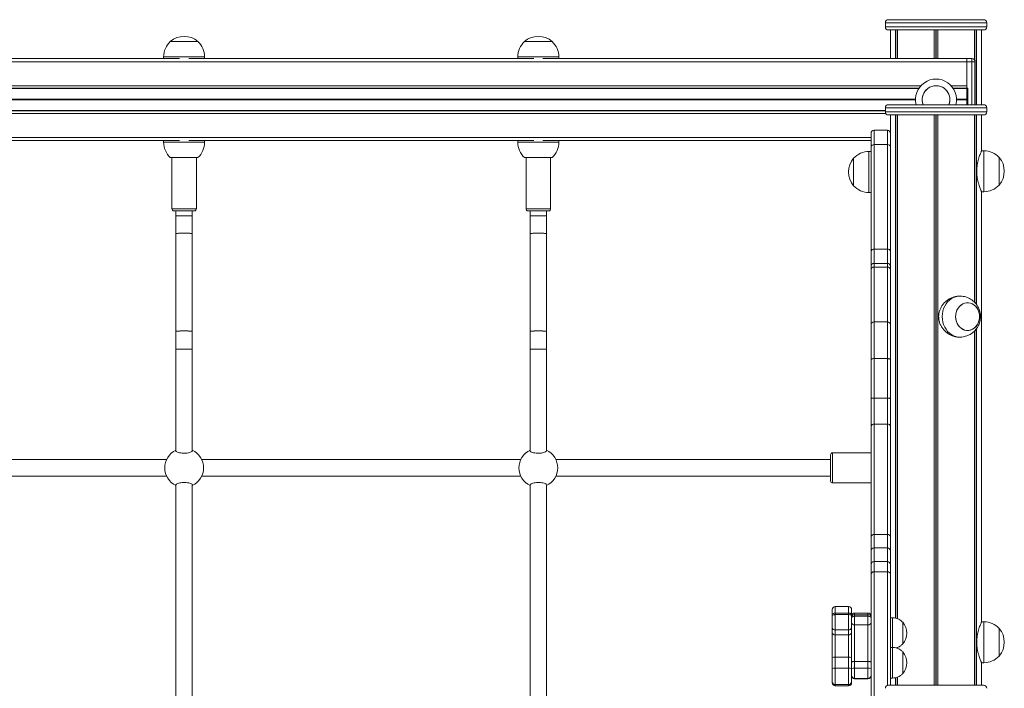
# Model space of a CAD drawing. Units: millimetres. Extents: x 1708 to 10018, y -1427 to 11207.
# Drawn here: x 7123 to 8085, y 10534 to 11187 of the extents above; entities that cross this region are included whole.
import ezdxf

# ---------------------------------------------------------------- set-up
doc = ezdxf.new("R2010")
doc.units = ezdxf.units.MM
doc.header["$LTSCALE"] = 50

msp = doc.modelspace()

# ---------------------------------------------------------------- linework, layer by layer
at = {"color": 7, "linetype": 'Continuous', "lineweight": 18}
for p, q in [((8064.7, 11187.31), (7971.7, 11187.31)), ((7968.7, 11184.31), (7968.7, 11180.31)), ((8064.7, 11177.31), (7971.7, 11177.31)), ((7973.7, 11177.31), (7973.7, 11149.31)), ((7978.75, 11177.31), (7978.75, 11149.31)), ((7978.85, 11177.31), (7978.85, 11149.31)), ((7980.6, 11177.31), (7980.6, 11149.31)), ((7980.64, 11177.31), (7980.64, 11149.31)), ((8016.31, 11177.31), (8016.31, 11149.31)), ((8016.45, 11177.31), (8016.45, 11149.31)), ((8019.94, 11177.31), (8019.94, 11149.31)), ((8020.08, 11177.31), (8020.08, 11149.31)), ((8055.76, 11177.31), (8055.76, 11147.87)), ((8055.79, 11177.31), (8055.79, 11147.81)), ((8057.54, 11177.31), (8057.54, 11104.31)), ((8057.64, 11177.31), (8057.64, 11104.31)), ((8062.7, 11104.31), (8062.7, 11177.31)), ((8067.7, 11180.31), (8067.7, 11184.31)), ((7270.2, 11166.01), (7297.2, 11166.01)), ((7270.2, 11166.01), (7283.7, 11166.01)), ((7283.7, 11166.01), (7297.2, 11166.01)), ((7616.2, 11166.01), (7643.2, 11166.01)), ((7616.2, 11166.01), (7629.7, 11166.01)), ((7629.7, 11166.01), (7643.2, 11166.01)), ((7279.25, 11149.31), (6942.14, 11149.31)), ((7263.7, 11151.01), (7263.7, 11149.31)), ((7625.25, 11149.31), (7288.14, 11149.31)), ((7303.7, 11149.31), (7303.7, 11151.01)), ((7609.7, 11151.01), (7609.7, 11149.31)), ((8048.2, 11149.31), (7634.14, 11149.31)), ((7649.7, 11149.31), (7649.7, 11151.01)), ((8048.2, 11149.31), (8053.2, 11149.31)), ((8048.2, 11146.31), (8048.2, 11149.31)), ((8053.2, 11146.31), (8053.2, 11149.31)), ((8048.2, 11146.31), (6173.2, 11146.31)), ((8053.2, 11146.31), (8048.2, 11146.31)), ((8048.2, 11121.31), (8048.2, 11146.31)), ((8056.2, 11146.31), (8053.2, 11146.31)), ((8056.2, 11146.31), (8056.2, 11104.31)), ((8001.51, 11120.34), (6219.88, 11120.34)), ((8001.35, 11120.1), (6220.04, 11120.1)), ((8048.2, 11120.34), (8034.88, 11120.34)), ((8048.2, 11120.1), (8035.04, 11120.1)), ((8048.2, 11120.31), (8048.2, 11121.31)), ((8048.2, 11120.31), (8049.2, 11120.31)), ((8048.2, 11120.31), (8048.2, 11104.31)), ((7968.7, 11101.31), (7968.7, 11097.31)), ((8064.7, 11104.31), (7971.7, 11104.31)), ((8067.7, 11097.31), (8067.7, 11101.31)), ((7968.7, 11098.27), (6219.88, 11098.27)), ((7968.7, 11098.52), (6220.04, 11098.52)), ((8064.7, 11094.31), (7971.7, 11094.31)), ((7973.7, 11094.31), (7973.7, 11076.31)), ((7978.75, 11094.31), (7978.75, 10602.83)), ((7978.85, 11094.31), (7978.85, 10602.8)), ((7980.6, 11094.31), (7980.6, 10602.3)), ((7980.64, 11094.31), (7980.64, 10602.28)), ((8016.31, 11094.31), (8016.31, 10537.31)), ((8016.45, 11094.31), (8016.45, 10537.31)), ((8019.94, 11094.31), (8019.94, 10537.31)), ((8020.08, 11094.31), (8020.08, 10537.31)), ((8055.76, 11094.31), (8055.76, 10911.4)), ((8055.79, 11094.31), (8055.79, 10911.37)), ((8057.54, 11094.31), (8057.54, 10909.37)), ((8057.64, 11094.31), (8057.64, 10909.24)), ((8062.7, 11059.31), (8062.7, 11094.31)), ((7954.7, 11062.97), (7954.7, 11076.31)), ((7957.7, 11079.31), (7957.7, 11065.27)), ((7957.7, 11079.31), (7970.7, 11079.31)), ((7970.7, 11065.27), (7970.7, 11079.31)), ((7973.7, 11076.31), (7973.7, 11062.97)), ((7279.25, 11069.31), (6942.14, 11069.31)), ((7263.7, 11069.31), (7263.7, 11067.61)), ((7625.25, 11069.31), (7288.14, 11069.31)), ((7303.7, 11067.61), (7303.7, 11069.31)), ((7609.7, 11069.31), (7609.7, 11067.61)), ((7954.7, 11069.31), (7634.14, 11069.31)), ((7649.7, 11067.61), (7649.7, 11069.31)), ((7954.7, 10961.05), (7954.7, 11062.97)), ((7957.7, 11065.27), (7957.7, 10963.35)), ((7970.7, 11065.27), (7957.7, 11065.27)), ((7970.7, 10963.35), (7970.7, 11065.27)), ((7973.7, 11062.97), (7973.7, 10961.05)), ((7283.7, 11052.61), (7270.2, 11052.61)), ((7271.7, 11052.61), (7271.7, 11002.61)), ((7297.2, 11052.61), (7283.7, 11052.61)), ((7295.7, 11002.61), (7295.7, 11052.61)), ((7629.7, 11052.61), (7616.2, 11052.61)), ((7617.7, 11052.61), (7617.7, 11002.61)), ((7643.2, 11052.61), (7629.7, 11052.61)), ((7641.7, 11002.61), (7641.7, 11052.61)), ((7937.7, 11039.91), (7937.7, 11052.06)), ((7937.7, 11025.06), (7937.7, 11052.06)), ((7954.7, 11058.56), (7952.7, 11058.56)), ((8064.9, 11059.31), (8062.7, 11059.31)), ((8079.9, 11052.81), (8079.9, 11025.81)), ((8079.9, 11052.81), (8079.9, 11039.31)), ((7937.7, 11025.06), (7937.7, 11039.91)), ((8079.9, 11039.31), (8079.9, 11025.81)), ((7952.7, 11018.56), (7954.7, 11018.56)), ((8062.7, 11019.31), (8064.9, 11019.31)), ((8062.7, 10599.31), (8062.7, 11019.31)), ((7282.91, 11000.61), (7273.7, 11000.61)), ((7275.7, 11000.61), (7275.7, 10995.61)), ((7275.7, 10995.61), (7275.7, 10978.34)), ((7291.7, 10995.61), (7275.7, 10995.61)), ((7275.7, 10995.61), (7283.7, 10995.61)), ((7293.7, 11000.61), (7282.91, 11000.61)), ((7283.7, 10995.61), (7291.7, 10995.61)), ((7291.7, 10995.61), (7291.7, 11000.61)), ((7291.7, 10978.34), (7291.7, 10995.61)), ((7628.91, 11000.61), (7619.7, 11000.61)), ((7621.7, 11000.61), (7621.7, 10995.61)), ((7621.7, 10995.61), (7621.7, 10978.34)), ((7637.7, 10995.61), (7621.7, 10995.61)), ((7621.7, 10995.61), (7629.7, 10995.61)), ((7639.7, 11000.61), (7628.91, 11000.61)), ((7629.7, 10995.61), (7637.7, 10995.61)), ((7637.7, 10995.61), (7637.7, 11000.61)), ((7637.7, 10978.34), (7637.7, 10995.61)), ((7275.7, 10978.34), (7275.7, 10882.88)), ((7291.7, 10882.88), (7291.7, 10978.34)), ((7621.7, 10978.34), (7621.7, 10882.88)), ((7637.7, 10882.88), (7637.7, 10978.34)), ((7954.7, 10946.31), (7954.7, 10961.05)), ((7957.7, 10963.35), (7957.7, 10949.31)), ((7957.7, 10963.35), (7970.7, 10963.35)), ((7970.7, 10949.31), (7970.7, 10963.35)), ((7973.7, 10961.05), (7973.7, 10946.31)), ((7954.7, 10942.87), (7954.7, 10946.31)), ((7957.7, 10949.31), (7957.7, 10945.69)), ((7957.7, 10949.31), (7970.7, 10949.31)), ((7970.7, 10945.69), (7970.7, 10949.31)), ((7973.7, 10946.31), (7973.7, 10942.87)), ((7954.7, 10889.35), (7954.7, 10942.87)), ((7957.7, 10945.69), (7957.7, 10892.17)), ((7970.7, 10945.69), (7957.7, 10945.69)), ((7970.7, 10892.17), (7970.7, 10945.69)), ((7973.7, 10942.87), (7973.7, 10889.35)), ((8041.55, 10917.31), (8040.45, 10917.31)), ((7954.7, 10855.28), (7954.7, 10889.35)), ((7957.7, 10892.17), (7957.7, 10856.31)), ((7957.7, 10892.17), (7970.7, 10892.17)), ((7970.7, 10856.31), (7970.7, 10892.17)), ((7973.7, 10889.35), (7973.7, 10855.28)), ((7275.7, 10882.88), (7275.7, 10865.61)), ((7291.7, 10865.61), (7291.7, 10882.88)), ((7621.7, 10882.88), (7621.7, 10865.61)), ((7637.7, 10865.61), (7637.7, 10882.88)), ((8055.76, 10883.23), (8055.76, 10537.31)), ((8055.79, 10883.27), (8055.79, 10537.31)), ((8057.54, 10885.27), (8057.54, 10537.31)), ((8057.64, 10885.39), (8057.64, 10537.31)), ((8040.45, 10877.31), (8041.55, 10877.31)), ((7275.7, 10865.61), (7275.7, 10766.24)), ((7291.7, 10865.61), (7275.7, 10865.61)), ((7275.7, 10865.61), (7283.7, 10865.61)), ((7283.7, 10865.61), (7291.7, 10865.61)), ((7291.7, 10766.24), (7291.7, 10865.61)), ((7621.7, 10865.61), (7621.7, 10766.24)), ((7637.7, 10865.61), (7621.7, 10865.61)), ((7621.7, 10865.61), (7629.7, 10865.61)), ((7629.7, 10865.61), (7637.7, 10865.61)), ((7637.7, 10766.24), (7637.7, 10865.61)), ((7954.7, 10816.81), (7954.7, 10855.28)), ((7957.7, 10856.31), (7957.7, 10817.83)), ((7970.7, 10856.31), (7957.7, 10856.31)), ((7970.7, 10817.83), (7970.7, 10856.31)), ((7973.7, 10855.28), (7973.7, 10816.81)), ((7954.7, 10790.09), (7954.7, 10816.81)), ((7957.7, 10817.83), (7957.7, 10792.39)), ((7957.7, 10817.83), (7970.7, 10817.83)), ((7970.7, 10792.39), (7970.7, 10817.83)), ((7973.7, 10816.81), (7973.7, 10790.09)), ((7957.7, 10792.39), (7957.7, 10684.5)), ((7970.7, 10792.39), (7957.7, 10792.39)), ((7970.7, 10684.5), (7970.7, 10792.39)), ((7954.7, 10682.2), (7954.7, 10790.09)), ((7973.7, 10790.09), (7973.7, 10682.2)), ((7954.7, 10764.36), (7917.2, 10764.36)), ((7266.46, 10757.61), (6954.93, 10757.61)), ((7612.46, 10757.61), (7300.93, 10757.61)), ((7915.2, 10757.61), (7646.93, 10757.61)), ((7915.2, 10736.86), (7915.2, 10762.36)), ((6954.93, 10741.61), (7266.46, 10741.61)), ((7300.93, 10741.61), (7612.46, 10741.61)), ((7646.93, 10741.61), (7915.2, 10741.61)), ((7917.2, 10734.86), (7954.7, 10734.86)), ((7275.7, 10732.97), (7275.7, 10440.24)), ((7291.7, 10440.24), (7291.7, 10732.97)), ((7621.7, 10732.97), (7621.7, 10440.24)), ((7637.7, 10440.24), (7637.7, 10732.97)), ((7954.7, 10668.42), (7954.7, 10682.2)), ((7957.7, 10684.5), (7957.7, 10671.38)), ((7957.7, 10684.5), (7970.7, 10684.5)), ((7970.7, 10671.38), (7970.7, 10684.5)), ((7973.7, 10682.2), (7973.7, 10668.42)), ((7954.7, 10655.06), (7954.7, 10668.42)), ((7957.7, 10671.38), (7957.7, 10658.01)), ((7970.7, 10671.38), (7957.7, 10671.38)), ((7970.7, 10658.01), (7970.7, 10671.38)), ((7973.7, 10668.42), (7973.7, 10655.06)), ((7957.7, 10658.01), (7957.7, 10648.07)), ((7957.7, 10658.01), (7970.7, 10658.01)), ((7970.7, 10648.07), (7970.7, 10658.01)), ((7954.7, 10645.62), (7954.7, 10655.06)), ((7957.7, 10648.07), (7957.7, 10523.16)), ((7970.7, 10648.07), (7957.7, 10648.07)), ((7973.7, 10655.06), (7973.7, 10645.62)), ((7954.7, 10520.7), (7954.7, 10645.62)), ((7973.7, 10645.62), (7973.7, 10537.31)), ((7916.7, 10606.61), (7916.7, 10611.13)), ((7932.7, 10614.13), (7919.7, 10614.13)), ((7935.7, 10611.13), (7935.7, 10606.61)), ((7916.7, 10605.21), (7916.7, 10606.61)), ((7916.7, 10593.59), (7916.7, 10605.21)), ((7919.7, 10607.65), (7932.7, 10607.65)), ((7919.7, 10607.65), (7919.7, 10606.25)), ((7919.7, 10606.25), (7919.7, 10591.27)), ((7919.7, 10606.25), (7932.7, 10606.25)), ((7932.7, 10606.25), (7932.7, 10607.65)), ((7932.7, 10591.27), (7932.7, 10606.25)), ((7935.7, 10606.61), (7935.7, 10605.21)), ((7935.7, 10605.21), (7935.7, 10593.59)), ((7951.7, 10607.84), (7938.7, 10607.84)), ((7938.7, 10607.84), (7938.7, 10607.84)), ((7938.7, 10606.14), (7938.7, 10604.65)), ((7951.7, 10606.14), (7938.7, 10606.14)), ((7938.7, 10604.65), (7938.7, 10596.23)), ((7951.7, 10604.65), (7938.7, 10604.65)), ((7951.7, 10607.84), (7951.7, 10607.84)), ((7951.7, 10604.65), (7951.7, 10606.14)), ((7951.7, 10596.23), (7951.7, 10604.65)), ((7975.7, 10603.24), (7973.7, 10603.24)), ((7975.7, 10603.24), (7975.7, 10574.31)), ((7916.7, 10588.85), (7916.7, 10593.59)), ((7919.7, 10591.27), (7932.7, 10591.27)), ((7919.7, 10591.27), (7919.7, 10586.53)), ((7932.7, 10586.53), (7932.7, 10591.27)), ((7935.7, 10593.59), (7935.7, 10588.85)), ((7951.7, 10596.23), (7938.7, 10596.23)), ((7938.7, 10596.23), (7938.7, 10560.45)), ((7951.7, 10560.45), (7951.7, 10596.23)), ((7985.7, 10598.74), (7985.7, 10577.74)), ((7985.7, 10598.74), (7985.7, 10577.74)), ((8064.9, 10599.31), (8062.7, 10599.31)), ((8079.9, 10592.81), (8079.9, 10565.81)), ((8079.9, 10592.81), (8079.9, 10579.31)), ((7916.7, 10564.51), (7916.7, 10588.85)), ((7919.7, 10586.53), (7932.7, 10586.53)), ((7919.7, 10586.53), (7919.7, 10564.88)), ((7932.7, 10564.88), (7932.7, 10586.53)), ((7935.7, 10588.85), (7935.7, 10564.51)), ((7975.7, 10574.31), (7973.7, 10574.31)), ((7975.7, 10574.31), (7975.7, 10544.31)), ((7980.6, 10574.2), (7980.6, 10573.36)), ((7980.64, 10574.21), (7980.64, 10573.35)), ((8079.9, 10579.31), (8079.9, 10565.81)), ((7916.7, 10553.73), (7916.7, 10564.51)), ((7919.7, 10564.88), (7932.7, 10564.88)), ((7919.7, 10564.88), (7919.7, 10553.95)), ((7932.7, 10553.95), (7932.7, 10564.88)), ((7935.7, 10564.51), (7935.7, 10553.73)), ((7985.7, 10569.81), (7985.7, 10548.81)), ((7985.7, 10569.81), (7985.7, 10548.81)), ((7916.7, 10540.83), (7916.7, 10553.73)), ((7919.7, 10553.95), (7932.7, 10553.95)), ((7919.7, 10553.95), (7919.7, 10537.94)), ((7932.7, 10537.94), (7932.7, 10553.95)), ((7935.7, 10553.73), (7935.7, 10540.83)), ((7951.7, 10560.45), (7938.7, 10560.45)), ((7938.7, 10560.45), (7938.7, 10553.98)), ((7951.7, 10553.98), (7938.7, 10553.98)), ((7938.7, 10553.98), (7938.7, 10543.93)), ((7951.7, 10553.98), (7951.7, 10560.45)), ((7951.7, 10543.93), (7951.7, 10553.98)), ((8062.7, 10559.31), (8064.9, 10559.31)), ((8062.7, 10537.31), (8062.7, 10559.31)), ((7951.7, 10543.93), (7938.7, 10543.93)), ((7938.7, 10543.61), (7951.7, 10543.61)), ((7973.7, 10544.31), (7975.7, 10544.31)), ((7978.75, 10544.73), (7978.75, 10537.31)), ((7978.85, 10544.76), (7978.85, 10537.31)), ((7980.6, 10545.26), (7980.6, 10537.31)), ((7980.64, 10545.27), (7980.64, 10537.31)), ((7916.7, 10539.81), (7916.7, 10540.83)), ((7919.7, 10537.94), (7932.7, 10537.94)), ((7919.7, 10536.81), (7932.7, 10536.81)), ((7935.7, 10540.83), (7935.7, 10539.81)), ((8064.7, 10537.31), (7971.7, 10537.31))]:
    msp.add_line(p, q, dxfattribs=at)
at = {"color": 8, "linetype": 'Continuous', "lineweight": 18}
for p, q in [((8067.7, 11184.31), (7968.7, 11184.31)), ((7968.7, 11180.31), (8067.7, 11180.31)), ((7980.53, 11177.31), (7980.53, 11149.31)), ((8018.06, 11177.31), (8018.06, 11149.31)), ((8018.33, 11177.31), (8018.33, 11149.31)), ((8055.86, 11177.31), (8055.86, 11147.69)), ((7263.7, 11151.01), (7283.7, 11151.01)), ((7283.7, 11151.01), (7303.7, 11151.01)), ((7609.7, 11151.01), (7629.7, 11151.01)), ((7629.7, 11151.01), (7649.7, 11151.01)), ((8053.2, 11104.31), (8053.2, 11146.31)), ((8003.44, 11122.81), (6217.95, 11122.81)), ((8048.2, 11122.81), (8032.95, 11122.81)), ((8049.2, 11120.31), (8049.2, 11104.31)), ((7998.2, 11109.69), (6223.19, 11109.69)), ((7998.2, 11109.56), (6223.19, 11109.56)), ((7998.2, 11109.43), (6223.19, 11109.43)), ((8048.2, 11109.69), (8038.19, 11109.69)), ((8048.2, 11109.56), (8038.19, 11109.56)), ((8048.2, 11109.43), (8038.19, 11109.43)), ((7998.2, 11109.18), (6223.19, 11109.18)), ((7998.2, 11109.05), (6223.19, 11109.05)), ((7998.2, 11108.93), (6223.19, 11108.93)), ((8067.7, 11101.31), (7968.7, 11101.31)), ((8048.2, 11109.18), (8038.19, 11109.18)), ((8048.2, 11109.05), (8038.19, 11109.05)), ((8048.2, 11108.93), (8038.19, 11108.93)), ((7969.1, 11095.81), (6217.95, 11095.81)), ((7968.7, 11097.31), (8067.7, 11097.31)), ((7980.53, 11094.31), (7980.53, 10602.33)), ((8018.06, 11094.31), (8018.06, 10537.31)), ((8018.33, 11094.31), (8018.33, 10537.31)), ((8055.86, 11094.31), (8055.86, 10911.31)), ((7954.7, 11072.31), (6173.2, 11072.31)), ((7283.7, 11067.61), (7263.7, 11067.61)), ((7303.7, 11067.61), (7283.7, 11067.61)), ((7629.7, 11067.61), (7609.7, 11067.61)), ((7649.7, 11067.61), (7629.7, 11067.61)), ((7952.7, 11018.56), (7952.7, 11058.56)), ((8064.9, 11059.31), (8064.9, 11039.31)), ((8064.9, 11039.31), (8064.9, 11019.31)), ((7271.7, 11002.61), (7282.75, 11002.61)), ((7282.75, 11002.61), (7295.7, 11002.61)), ((7617.7, 11002.61), (7628.75, 11002.61)), ((7628.75, 11002.61), (7641.7, 11002.61)), ((8055.86, 10883.33), (8055.86, 10537.31)), ((7917.2, 10764.36), (7917.2, 10734.86)), ((7970.7, 10537.14), (7970.7, 10648.07)), ((7919.7, 10614.13), (7919.7, 10607.65)), ((7932.7, 10607.65), (7932.7, 10614.13)), ((7938.7, 10607.84), (7938.7, 10606.14)), ((7951.7, 10606.14), (7951.7, 10607.84)), ((8064.9, 10599.31), (8064.9, 10579.31)), ((7980.53, 10574.18), (7980.53, 10573.39)), ((8064.9, 10579.31), (8064.9, 10559.31)), ((7938.7, 10543.93), (7938.7, 10543.61)), ((7951.7, 10543.61), (7951.7, 10543.93)), ((7980.53, 10545.24), (7980.53, 10537.31)), ((7919.7, 10537.94), (7919.7, 10536.81)), ((7932.7, 10536.81), (7932.7, 10537.94))]:
    msp.add_line(p, q, dxfattribs=at)
at = {"color": 7, "linetype": 'Continuous', "lineweight": 18, "flags": 128}
for points in [[(7291.7, 10978.34), (7291.59, 10978.41), (7291.13, 10978.51), (7290.32, 10978.59), (7289.2, 10978.67), (7287.82, 10978.73), (7286.25, 10978.77), (7284.56, 10978.79), (7282.83, 10978.79), (7281.14, 10978.77), (7279.57, 10978.73), (7278.19, 10978.67), (7277.07, 10978.59), (7276.26, 10978.51), (7275.8, 10978.41), (7275.7, 10978.34)], [(7637.7, 10978.34), (7637.59, 10978.41), (7637.13, 10978.51), (7636.32, 10978.59), (7635.2, 10978.67), (7633.82, 10978.73), (7632.25, 10978.77), (7630.56, 10978.79), (7628.83, 10978.79), (7627.14, 10978.77), (7625.57, 10978.73), (7624.19, 10978.67), (7623.07, 10978.59), (7622.26, 10978.51), (7621.8, 10978.41), (7621.7, 10978.34)], [(8037.35, 10897.31), (8037.51, 10895.09), (8037.99, 10892.92), (8038.76, 10890.88), (8039.82, 10889.02), (8041.13, 10887.38), (8042.65, 10886.01), (8044.35, 10884.95), (8046.17, 10884.22), (8048.08, 10883.85), (8050.01, 10883.85), (8051.92, 10884.22), (8053.74, 10884.95), (8055.44, 10886.01), (8056.96, 10887.38), (8058.27, 10889.02), (8059.33, 10890.88), (8060.1, 10892.92), (8060.58, 10895.09), (8060.74, 10897.31), (8060.58, 10899.53), (8060.1, 10901.69), (8059.33, 10903.73), (8058.27, 10905.6), (8056.96, 10907.24), (8055.44, 10908.61), (8053.74, 10909.67), (8051.92, 10910.4), (8050.01, 10910.76), (8048.08, 10910.76), (8046.17, 10910.4), (8044.35, 10909.67), (8042.65, 10908.61), (8041.13, 10907.24), (8039.82, 10905.6), (8038.76, 10903.73), (8037.99, 10901.69), (8037.51, 10899.53), (8037.35, 10897.31)], [(8050.22, 10883.88), (8052.11, 10884.28), (8053.93, 10885.04), (8055.61, 10886.14), (8057.11, 10887.54), (8058.4, 10889.21), (8059.42, 10891.09), (8060.17, 10893.15), (8060.61, 10895.32), (8060.73, 10897.55), (8060.54, 10899.76), (8060.03, 10901.92), (8059.23, 10903.94), (8058.14, 10905.79), (8056.81, 10907.4), (8055.27, 10908.74), (8053.55, 10909.76), (8051.72, 10910.45), (8049.81, 10910.78), (8047.87, 10910.74), (8045.98, 10910.33), (8044.16, 10909.57), (8042.48, 10908.48), (8040.98, 10907.08), (8039.69, 10905.41), (8038.67, 10903.52), (8037.92, 10901.47), (8037.48, 10899.3), (8037.36, 10897.07), (8037.55, 10894.85), (8038.06, 10892.7), (8038.86, 10890.67), (8039.95, 10888.83), (8041.28, 10887.22), (8042.82, 10885.88), (8044.54, 10884.85), (8046.37, 10884.17), (8048.28, 10883.84), (8050.22, 10883.88)], [(7291.7, 10882.88), (7291.59, 10882.95), (7291.13, 10883.05), (7290.32, 10883.14), (7289.2, 10883.21), (7287.82, 10883.27), (7286.25, 10883.32), (7284.56, 10883.34), (7282.83, 10883.34), (7281.14, 10883.32), (7279.57, 10883.27), (7278.19, 10883.21), (7277.07, 10883.14), (7276.26, 10883.05), (7275.8, 10882.95), (7275.7, 10882.88)], [(7637.7, 10882.88), (7637.59, 10882.95), (7637.13, 10883.05), (7636.32, 10883.14), (7635.2, 10883.21), (7633.82, 10883.27), (7632.25, 10883.32), (7630.56, 10883.34), (7628.83, 10883.34), (7627.14, 10883.32), (7625.57, 10883.27), (7624.19, 10883.21), (7623.07, 10883.14), (7622.26, 10883.05), (7621.8, 10882.95), (7621.7, 10882.88)], [(7957.7, 10856.31), (7957.11, 10856.29), (7956.55, 10856.23), (7956.03, 10856.13), (7955.57, 10856.01), (7955.2, 10855.85), (7954.92, 10855.67), (7954.75, 10855.48), (7954.7, 10855.28)], [(7973.7, 10855.28), (7973.64, 10855.48), (7973.47, 10855.67), (7973.19, 10855.85), (7972.82, 10856.01), (7972.36, 10856.13), (7971.84, 10856.23), (7971.28, 10856.29), (7970.7, 10856.31)], [(7957.7, 10817.83), (7957.11, 10817.81), (7956.55, 10817.75), (7956.03, 10817.66), (7955.57, 10817.53), (7955.2, 10817.38), (7954.92, 10817.2), (7954.75, 10817.01), (7954.7, 10816.81)], [(7973.7, 10816.81), (7973.64, 10817.01), (7973.47, 10817.2), (7973.19, 10817.38), (7972.82, 10817.53), (7972.36, 10817.66), (7971.84, 10817.75), (7971.28, 10817.81), (7970.7, 10817.83)], [(7916.7, 10606.61), (7916.75, 10606.81), (7916.92, 10607), (7917.2, 10607.18), (7917.57, 10607.34), (7918.03, 10607.47), (7918.55, 10607.57), (7919.11, 10607.63), (7919.7, 10607.65)], [(7916.7, 10605.21), (7916.75, 10605.41), (7916.92, 10605.6), (7917.2, 10605.78), (7917.57, 10605.94), (7918.03, 10606.07), (7918.55, 10606.17), (7919.11, 10606.23), (7919.7, 10606.25)], [(7932.7, 10607.65), (7933.28, 10607.63), (7933.84, 10607.57), (7934.36, 10607.47), (7934.82, 10607.34), (7935.19, 10607.18), (7935.47, 10607), (7935.64, 10606.81), (7935.7, 10606.61)], [(7932.7, 10606.25), (7933.28, 10606.23), (7933.84, 10606.17), (7934.36, 10606.07), (7934.82, 10605.94), (7935.19, 10605.78), (7935.47, 10605.6), (7935.64, 10605.41), (7935.7, 10605.21)], [(7938.7, 10606.14), (7938.11, 10606.12), (7937.55, 10606.04), (7937.03, 10605.92), (7936.57, 10605.76), (7936.2, 10605.56), (7935.92, 10605.34), (7935.75, 10605.09), (7935.7, 10604.84)], [(7938.7, 10604.65), (7938.11, 10604.63), (7937.55, 10604.55), (7937.03, 10604.43), (7936.57, 10604.27), (7936.2, 10604.07), (7935.92, 10603.85), (7935.75, 10603.6), (7935.7, 10603.35)], [(7954.7, 10604.84), (7954.64, 10605.09), (7954.47, 10605.34), (7954.19, 10605.56), (7953.82, 10605.76), (7953.36, 10605.92), (7952.84, 10606.04), (7952.28, 10606.12), (7951.7, 10606.14)], [(7954.7, 10603.35), (7954.64, 10603.6), (7954.47, 10603.85), (7954.19, 10604.07), (7953.82, 10604.27), (7953.36, 10604.43), (7952.84, 10604.55), (7952.28, 10604.63), (7951.7, 10604.65)]]:
    msp.add_lwpolyline(points, dxfattribs=at)
at = {"color": 8, "linetype": 'Continuous', "lineweight": 18, "flags": 128}
for points in [[(8041.52, 10917.31), (8039.81, 10917.21), (8037.53, 10916.76), (8035.32, 10915.97), (8033.22, 10914.85), (8031.27, 10913.41), (8029.5, 10911.68), (8027.95, 10909.7), (8026.64, 10907.5), (8025.6, 10905.12), (8024.84, 10902.59), (8024.38, 10899.97), (8024.22, 10897.31)], [(8024.22, 10897.31), (8024.38, 10894.64), (8024.84, 10892.02), (8025.6, 10889.5), (8026.64, 10887.12), (8027.95, 10884.91), (8029.5, 10882.93), (8031.27, 10881.21), (8033.22, 10879.77), (8035.32, 10878.64), (8037.53, 10877.85), (8039.81, 10877.41), (8041.55, 10877.31)]]:
    msp.add_lwpolyline(points, dxfattribs=at)
at = {"color": 7, "linetype": 'Continuous', "lineweight": 18}
for centre, radius, start, end in [((7971.7, 11184.31), 3, 90, 180), ((8064.7, 11184.31), 3, 0, 90), ((7971.7, 11180.31), 3, 180, 270), ((8064.7, 11180.31), 3, 270, 0), ((7283.7, 11150.28), 20.73, 49.35373, 130.64627), ((7629.7, 11150.28), 20.73, 49.35373, 130.64627), ((7284.25, 11151.01), 20.56, 133.14261, 180), ((7283.14, 11151.01), 20.56, 0, 46.85739), ((7630.25, 11151.01), 20.56, 133.14261, 180), ((7629.14, 11151.01), 20.56, 0, 46.85739), ((8053.2, 11146.31), 3, 0, 90), ((8018.2, 11109.31), 20, 345.52249, 194.47751), ((8018.2, 11109.31), 13.5, 5.7456, 201.73846), ((8018.2, 11109.31), 13.5, 338.26154, 201.73846), ((8049.2, 11121.31), 1, 180, 270), ((8018.2, 11109.31), 13.5, 338.26154, 5.7456), ((7971.7, 11101.31), 3, 90, 180), ((8064.7, 11101.31), 3, 0, 90), ((7971.7, 11097.31), 3, 180, 270), ((8064.7, 11097.31), 3, 270, 0), ((7957.7, 11076.31), 3, 90, 180), ((7970.7, 11076.31), 3, 0, 90), ((7284.25, 11067.61), 20.56, 180, 226.85739), ((7283.14, 11067.61), 20.56, 313.14261, 0), ((7630.25, 11067.61), 20.56, 180, 226.85739), ((7629.14, 11067.61), 20.56, 313.14261, 0), ((7957.38, 11062.57), 2.72, 83.45441, 171.45224), ((7971.01, 11062.57), 2.72, 8.54527, 96.54698), ((7953.42, 11038.56), 20.73, 139.35373, 220.64627), ((7952.7, 11038), 20.56, 90, 136.85739), ((8064.9, 11038.75), 20.56, 43.14261, 90), ((8064.17, 11039.31), 20.73, 319.35373, 40.64627), ((7952.7, 11039.12), 20.56, 223.14261, 270), ((8064.9, 11039.87), 20.56, 270, 316.85739), ((7273.7, 11002.61), 2, 180, 270), ((7293.7, 11002.61), 2, 270, 0), ((7619.7, 11002.61), 2, 180, 270), ((7639.7, 11002.61), 2, 270, 0), ((7281.49, 10947.44), 31.43, 85.97153, 100.61916), ((7285.9, 10947.44), 31.43, 79.38084, 94.02848), ((7627.49, 10947.44), 31.43, 85.97172, 100.61895), ((7631.9, 10947.44), 31.43, 79.38079, 94.02853), ((7957.39, 10960.64), 2.72, 83.45837, 171.44828), ((7971.01, 10960.64), 2.72, 8.54923, 96.54302), ((7957.7, 10946.31), 3, 90, 180), ((7970.7, 10946.31), 3, 0, 90), ((7957.61, 10942.78), 2.91, 88.27655, 178.16107), ((7970.78, 10942.78), 2.91, 1.83661, 91.72463), ((7957.61, 10889.26), 2.91, 88.27422, 178.1634), ((7970.78, 10889.26), 2.91, 1.83427, 91.72697), ((7281.49, 10851.98), 31.44, 85.97253, 100.61646), ((7285.9, 10851.98), 31.44, 79.38354, 94.02748), ((7627.49, 10851.98), 31.44, 85.97272, 100.61625), ((7631.9, 10851.98), 31.44, 79.38349, 94.02754), ((7957.39, 10789.69), 2.72, 83.46279, 171.44386), ((7971, 10789.69), 2.72, 8.55364, 96.53861), ((7283.7, 10749.61), 19, 114.90106, 245.09894), ((7283.7, 10749.61), 19, 294.90106, 65.09894), ((7629.7, 10749.61), 19, 114.90106, 245.09894), ((7629.7, 10749.61), 19, 294.90106, 65.09894), ((7917.2, 10762.36), 2, 90, 180), ((7917.2, 10736.86), 2, 180, 270), ((7957.39, 10681.8), 2.72, 83.46279, 171.44386), ((7971, 10681.8), 2.72, 8.55364, 96.53861), ((7957.67, 10668.4), 2.98, 89.56748, 179.55618), ((7970.72, 10668.4), 2.98, 0.44154, 90.43366), ((7957.67, 10655.03), 2.98, 89.56652, 179.55714), ((7970.72, 10655.03), 2.98, 0.44058, 90.43462), ((7957.45, 10645.31), 2.77, 84.89231, 173.75367), ((7970.94, 10645.31), 2.77, 6.24389, 95.10902), ((7919.7, 10611.13), 3, 90, 180), ((7932.7, 10611.13), 3, 0, 90), ((7938.69, 10604.84), 3, 89.98942, 179.99008), ((7951.7, 10604.84), 3, 0.00879, 90.01056), ((7919.4, 10593.98), 2.73, 188.14603, 276.30445), ((7932.99, 10593.98), 2.73, 263.69606, 351.85457), ((7938.5, 10599.04), 2.81, 184.59381, 273.95433), ((7951.89, 10599.04), 2.81, 266.04557, 355.40742), ((7973.91, 10588.24), 15.78, 318.29108, 41.70892), ((8064.9, 10578.75), 20.56, 43.14261, 90), ((8064.17, 10579.31), 20.73, 319.35373, 40.64627), ((7919.4, 10589.24), 2.73, 188.14713, 276.30335), ((7932.99, 10589.24), 2.73, 263.69716, 351.85347), ((7918.96, 10558.45), 6.47, 83.44206, 110.4458), ((7933.43, 10558.45), 6.47, 69.55385, 96.55801), ((7973.91, 10559.31), 15.78, 318.29108, 41.70892), ((8064.9, 10579.87), 20.56, 270, 316.85739), ((7918.95, 10543.51), 10.46, 85.91049, 102.44388), ((7933.44, 10543.51), 10.46, 77.5559, 94.08957), ((7937.95, 10546.02), 7.99, 84.66599, 106.40975), ((7952.44, 10546.02), 7.99, 73.58966, 95.33438), ((7938.68, 10546.92), 2.98, 180.31445, 270.31048), ((7938.7, 10546.61), 3, 180, 270), ((7951.71, 10546.92), 2.98, 269.68953, 359.68668), ((7951.7, 10546.61), 3, 270, 0), ((7919.64, 10540.89), 2.94, 181.12148, 271.08273), ((7919.7, 10539.81), 3, 180, 270), ((7932.75, 10540.89), 2.94, 268.91791, 358.87901), ((7932.7, 10539.81), 3, 270, 0), ((7971.7, 10534.31), 3, 90, 180), ((8064.7, 10534.31), 3, 0, 90)]:
    msp.add_arc(centre, radius, start, end, dxfattribs=at)
for points, knots in [([(8057.95, 11039.31), (8057.97, 11040.37), (8058.02, 11042.49), (8058.4, 11045.57), (8058.96, 11048.45), (8059.65, 11051.16), (8060.42, 11053.61), (8061.21, 11055.76), (8061.9, 11057.5), (8062.41, 11058.68), (8062.68, 11059.27), (8062.67, 11059.25), (8062.66, 11059.24)], [0, 0, 0, 0, 0.099799, 0.199633, 0.2991, 0.398609, 0.504683, 0.61075, 0.722349, 0.833892, 0.93879, 1, 1, 1, 1]), ([(7973.7, 11043.41), (7973.7, 11043.41), (7973.69, 11043.49), (7973.71, 11043.21), (7973.77, 11042.58), (7973.83, 11041.52), (7973.88, 11040.37), (7973.88, 11039.61), (7973.88, 11039.31)], [0, 0, 0, 0, 0.002649, 0.216497, 0.430343, 0.644945, 0.859948, 1, 1, 1, 1]), ([(7973.88, 11039.31), (7973.88, 11038.85), (7973.87, 11037.93), (7973.81, 11036.7), (7973.75, 11035.78), (7973.7, 11035.26), (7973.7, 11035.26), (7973.7, 11035.26)], [0, 0, 0, 0, 0.214197, 0.42842, 0.643182, 0.85832, 1, 1, 1, 1]), ([(8062.68, 11019.34), (8062.69, 11019.33), (8062.72, 11019.24), (8062.58, 11019.57), (8062.24, 11020.33), (8061.72, 11021.57), (8061.06, 11023.24), (8060.3, 11025.37), (8059.51, 11027.95), (8058.78, 11030.93), (8058.23, 11034.2), (8057.98, 11037.05), (8057.95, 11038.76), (8057.95, 11039.31)], [0, 0, 0, 0, 0.011002, 0.112589, 0.209475, 0.306391, 0.407754, 0.509139, 0.618765, 0.728359, 0.838489, 0.948547, 1, 1, 1, 1]), ([(8020.75, 10897.31), (8020.81, 10898.37), (8020.92, 10900.49), (8021.78, 10903.57), (8023.1, 10906.45), (8024.88, 10909.16), (8027.09, 10911.61), (8029.71, 10913.76), (8032.63, 10915.5), (8035.7, 10916.68), (8038.34, 10917.27), (8039.87, 10917.25), (8040.43, 10917.24)], [0, 0, 0, 0, 0.099796, 0.199628, 0.299092, 0.3986, 0.504672, 0.610736, 0.722331, 0.83387, 0.938766, 1, 1, 1, 1]), ([(8041.55, 10877.34), (8042.17, 10877.34), (8043.62, 10877.35), (8045.88, 10877.73), (8048.28, 10878.41), (8050.56, 10879.38), (8052.69, 10880.61), (8054.64, 10882.09), (8056.4, 10883.78), (8057.93, 10885.67), (8059.23, 10887.73), (8060.26, 10889.94), (8061.02, 10892.27), (8061.5, 10894.69), (8061.67, 10897.17), (8061.53, 10899.68), (8061.07, 10902.18), (8060.29, 10904.63), (8059.19, 10906.97), (8057.78, 10909.16), (8056.1, 10911.17), (8054.16, 10912.93), (8052.02, 10914.43), (8049.71, 10915.64), (8047.28, 10916.54), (8044.77, 10917.09), (8042.83, 10917.33), (8041.75, 10917.29), (8041.52, 10917.28)], [0, 0, 0, 0, 0.029308, 0.069154, 0.108693, 0.147946, 0.18695, 0.225749, 0.2644, 0.302966, 0.341528, 0.380168, 0.418978, 0.458051, 0.497471, 0.537297, 0.577561, 0.618246, 0.659299, 0.700629, 0.742125, 0.783665, 0.825138, 0.866451, 0.907533, 0.948333, 0.988823, 1, 1, 1, 1]), ([(8040.44, 10877.34), (8040.34, 10877.33), (8039.33, 10877.24), (8037.33, 10877.57), (8034.54, 10878.33), (8031.82, 10879.57), (8029.2, 10881.24), (8026.71, 10883.37), (8024.5, 10885.95), (8022.66, 10888.93), (8021.39, 10892.2), (8020.81, 10895.05), (8020.77, 10896.76), (8020.75, 10897.31)], [0, 0, 0, 0, 0.010961, 0.112551, 0.209441, 0.306361, 0.407727, 0.509116, 0.61875, 0.728349, 0.838478, 0.948541, 1, 1, 1, 1]), ([(7275.79, 10766.24), (7275.76, 10766.18), (7275.63, 10765.87), (7276.35, 10765.28), (7277.92, 10764.6), (7280.25, 10764.11), (7282.9, 10763.88), (7285.57, 10763.94), (7287.98, 10764.26), (7289.99, 10764.78), (7291.27, 10765.45), (7291.84, 10765.98), (7291.68, 10766.23), (7291.67, 10766.24)], [0, 0, 0, 0, 0.029227, 0.141713, 0.254545, 0.364887, 0.470691, 0.57243, 0.673024, 0.775857, 0.882899, 0.993927, 1, 1, 1, 1]), ([(7621.79, 10766.24), (7621.76, 10766.18), (7621.63, 10765.87), (7622.35, 10765.28), (7623.92, 10764.6), (7626.25, 10764.11), (7628.9, 10763.88), (7631.57, 10763.94), (7633.98, 10764.26), (7635.99, 10764.78), (7637.27, 10765.45), (7637.84, 10765.98), (7637.68, 10766.23), (7637.67, 10766.24)], [0, 0, 0, 0, 0.0292271, 0.1417133, 0.2545445, 0.3648868, 0.4706914, 0.572431, 0.6730235, 0.7758559, 0.8828992, 0.993927, 1, 1, 1, 1]), ([(7291.6, 10732.98), (7291.63, 10733.04), (7291.76, 10733.35), (7291.04, 10733.94), (7289.47, 10734.61), (7287.14, 10735.11), (7284.49, 10735.33), (7281.82, 10735.27), (7279.41, 10734.96), (7277.4, 10734.43), (7276.12, 10733.76), (7275.55, 10733.24), (7275.71, 10732.99), (7275.72, 10732.97)], [0, 0, 0, 0, 0.029226, 0.141713, 0.254544, 0.364887, 0.470691, 0.57243, 0.673024, 0.775857, 0.882899, 0.993928, 1, 1, 1, 1]), ([(7637.6, 10732.98), (7637.63, 10733.04), (7637.76, 10733.35), (7637.04, 10733.94), (7635.47, 10734.61), (7633.14, 10735.11), (7630.49, 10735.33), (7627.82, 10735.27), (7625.41, 10734.96), (7623.4, 10734.43), (7622.12, 10733.76), (7621.55, 10733.24), (7621.71, 10732.99), (7621.72, 10732.97)], [0, 0, 0, 0, 0.0292261, 0.1417136, 0.254545, 0.3648881, 0.4706905, 0.5724302, 0.6730248, 0.7758573, 0.8828995, 0.9939285, 1, 1, 1, 1]), ([(7985.7, 10598.74), (7985.06, 10599.39), (7983.89, 10600.59), (7981.89, 10601.85), (7979.85, 10602.66), (7977.78, 10603.08), (7976.37, 10603.19), (7975.7, 10603.24)], [0, 0, 0, 0, 0.238993, 0.443187, 0.624604, 0.819838, 1, 1, 1, 1]), ([(8057.95, 10579.31), (8057.97, 10580.37), (8058.02, 10582.49), (8058.4, 10585.57), (8058.96, 10588.45), (8059.65, 10591.16), (8060.42, 10593.61), (8061.21, 10595.76), (8061.9, 10597.5), (8062.41, 10598.68), (8062.68, 10599.27), (8062.67, 10599.25), (8062.66, 10599.24)], [0, 0, 0, 0, 0.0998, 0.199628, 0.299096, 0.398602, 0.504671, 0.610737, 0.722332, 0.833872, 0.938768, 1, 1, 1, 1]), ([(7985.7, 10569.81), (7985.06, 10570.45), (7983.89, 10571.65), (7981.89, 10572.91), (7979.85, 10573.72), (7977.78, 10574.14), (7976.37, 10574.25), (7975.7, 10574.31)], [0, 0, 0, 0, 0.238994, 0.4431879, 0.6246052, 0.8198377, 1, 1, 1, 1]), ([(7979.2, 10573.79), (7979.84, 10573.95), (7981.33, 10574.31), (7983.6, 10575.64), (7984.95, 10577), (7985.7, 10577.74)], [0, 0, 0, 0, 0.2554324, 0.5947473, 1, 1, 1, 1]), ([(8062.68, 10559.34), (8062.69, 10559.33), (8062.72, 10559.24), (8062.58, 10559.57), (8062.24, 10560.33), (8061.72, 10561.57), (8061.06, 10563.24), (8060.3, 10565.37), (8059.51, 10567.95), (8058.78, 10570.93), (8058.23, 10574.2), (8057.98, 10577.05), (8057.95, 10578.76), (8057.95, 10579.31)], [0, 0, 0, 0, 0.010961, 0.112552, 0.209442, 0.306363, 0.407729, 0.509115, 0.618749, 0.728348, 0.838482, 0.948545, 1, 1, 1, 1]), ([(7938.7, 10560.45), (7938.36, 10560.44), (7937.68, 10560.43), (7936.79, 10560.36), (7936.1, 10560.25), (7935.76, 10560.13), (7935.7, 10560.05), (7935.7, 10560.02), (7935.7, 10560.02)], [0, 0, 0, 0, 0.214388, 0.428775, 0.643265, 0.857976, 0.992279, 1, 1, 1, 1]), ([(7954.7, 10560.02), (7954.7, 10560.02), (7954.69, 10560.05), (7954.63, 10560.13), (7954.29, 10560.25), (7953.6, 10560.36), (7952.71, 10560.43), (7952.03, 10560.44), (7951.7, 10560.45)], [0, 0, 0, 0, 0.007721, 0.142024, 0.356735, 0.571225, 0.785612, 1, 1, 1, 1]), ([(7975.7, 10544.31), (7976.57, 10544.38), (7978.41, 10544.53), (7981.05, 10545.27), (7983.6, 10546.69), (7984.96, 10548.06), (7985.7, 10548.81)], [0, 0, 0, 0, 0.231925, 0.489907, 0.722361, 1, 1, 1, 1])]:
    msp.add_open_spline(points, degree=3, knots=knots, dxfattribs=at)

doc.saveas('drawing.dxf')
